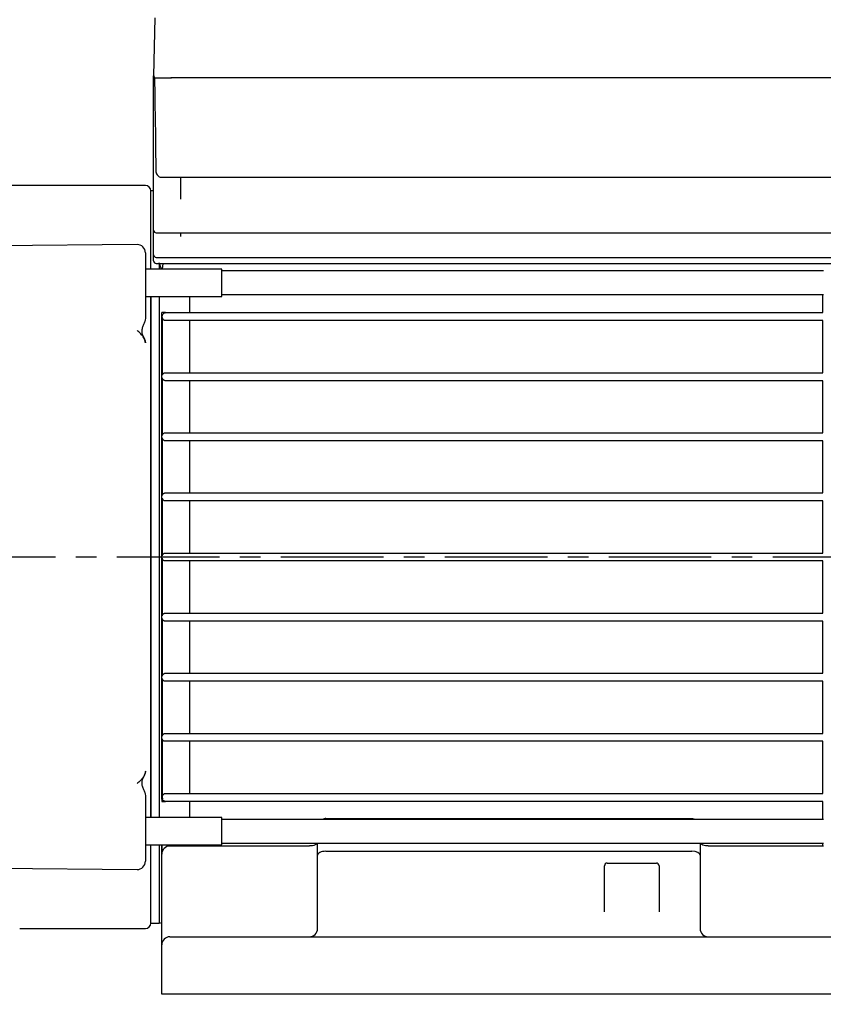
# Model space of a CAD drawing. Units: inches. Extents: x -1 to 2099, y -9 to 2961.
# Drawn here: x 955 to 1102, y 1682 to 1862 of the extents above; entities that cross this region are included whole.
import ezdxf

# ---------------------------------------------------------------- set-up
doc = ezdxf.new("R2010")
doc.units = ezdxf.units.IN
doc.header["$MEASUREMENT"] = 0
doc.linetypes.add('CENTER', pattern=[2, 1.25, -0.25, 0.25, -0.25])
for name, color, linetype in [('Centre', 1, 'CENTER'), ('Dimension', 44, 'Continuous'), ('Notes', 5, 'Continuous')]:
    doc.layers.add(name, color=color, linetype=linetype)
doc.styles.get("Standard").update_dxf_attribs({"font": 'arial.ttf'})
doc.dimstyles.new('AM_ANSI$7', dxfattribs={"dimtxt": 0.12, "dimasz": 0.12, "dimexe": 0.1, "dimexo": 0.05, "dimgap": 0.06, "dimtad": 0, "dimtih": 1, "dimtoh": 1, "dimdec": 4, "dimzin": 7, "dimdsep": 46, "dimtxsty": 'Standard', "dimcen": 0, "dimclrd": 256, "dimclre": 256, "dimclrt": 2, "dimadec": 0, "dimazin": 2, "dimtp": 0.1, "dimtm": 0.1, "dimtfac": 0.71, "dimtdec": 4, "dimtofl": 0, "dimtmove": 0, "dimatfit": 3, "dimfxl": 0, "dimtolj": 1, "dimtzin": 7, "dimlwd": -1, "dimlwe": -1, "dimarcsym": 0})
doc.dimstyles.new('ISO-25', dxfattribs={"dimtxt": 2.5, "dimasz": 2.5, "dimexe": 1.25, "dimexo": 0.625, "dimtad": 1, "dimtxsty": 'Standard', "dimcen": 2.5, "dimadec": 0, "dimazin": 0, "dimtfac": 1, "dimtmove": 0, "dimatfit": 3, "dimfxl": 0, "dimarcsym": 0})

# ---------------------------------------------------------------- blocks, each defined once
blk = doc.blocks.new('*D8')
at = {"layer": 'Defpoints', "color": 0, "transparency": 16777216}
for p in [(772.72, 1741), (1180.92, 1707.86), (1180.92, 1600.48)]:
    blk.add_point(p, dxfattribs=at)
at = {"layer": 'Dimension', "color": 0, "lineweight": -2, "transparency": 16777216}
for p, q in [((772.72, 1731), (772.72, 1590.48)), ((1180.92, 1697.86), (1180.92, 1590.48)), ((805.72, 1600.48), (1147.92, 1600.48))]:
    blk.add_line(p, q, dxfattribs=at)
at = {"layer": 'Dimension', "color": 0, "transparency": 16777216}
for points in [[(805.72, 1605.98), (805.72, 1594.98), (772.72, 1600.48)], [(1147.92, 1605.98), (1147.92, 1594.98), (1180.92, 1600.48)]]:
    blk.add_solid(points, dxfattribs=at)
at = {"layer": 'Dimension', "color": 0, "transparency": 16777216, "insert": (981.92, 1627.98), "char_height": 25, "attachment_point": 5}
blk.add_mtext('A', dxfattribs=at)

msp = doc.modelspace()

# ---------------------------------------------------------------- linework, layer by layer
at = {"color": 7, "linetype": 'Continuous', "lineweight": 25}
for p, q in [((979.24, 1851.85), (979.51, 1862.45)), ((979.22, 1850.49), (979.22, 1851.45)), ((979.24, 1851.85), (979.24, 1851.85)), ((979.36, 1851.45), (982.38, 1851.45)), ((983.22, 1851.45), (982.38, 1851.45)), ((982.38, 1851.45), (982.49, 1851.45)), ((1120.22, 1851.45), (983.22, 1851.45)), ((979.22, 1823.9), (979.22, 1850.49)), ((979.57, 1839.14), (979.65, 1834.42)), ((980.61, 1833.3), (1122.84, 1833.3)), ((984.22, 1829.28), (984.22, 1833.3)), ((977.72, 1831.75), (943.69, 1831.75)), ((979.22, 1830.75), (978.72, 1830.75)), ((978.72, 1816.46), (978.72, 1830.75)), ((979.22, 1823.59), (979.22, 1823.9)), ((979.22, 1819.25), (979.22, 1823.59)), ((979.72, 1823.09), (1123.72, 1823.09)), ((984.22, 1822.45), (984.22, 1823.09)), ((976.21, 1820.94), (921.15, 1820.46)), ((977.72, 1819.44), (977.72, 1810.08)), ((979.22, 1819.09), (979.22, 1819.25)), ((979.22, 1818.09), (979.22, 1819.09)), ((979.72, 1818.59), (1123.72, 1818.59)), ((979.22, 1817.97), (979.22, 1818.09)), ((979.72, 1817.47), (1123.72, 1817.47)), ((980.64, 1816.46), (980.22, 1817.62)), ((980.22, 1817.47), (980.22, 1816.46)), ((980.92, 1817.47), (980.79, 1816.46)), ((991.72, 1816.46), (977.72, 1816.46)), ((991.72, 1811.46), (991.72, 1816.46)), ((1101.82, 1816.11), (991.72, 1816.11)), ((977.72, 1811.46), (991.72, 1811.46)), ((978.72, 1763.75), (978.72, 1811.46)), ((978.72, 1811.46), (978.72, 1716.05)), ((980.22, 1811.46), (980.22, 1716.05)), ((985.82, 1811.46), (985.82, 1808.48)), ((991.72, 1811.81), (1101.82, 1811.81)), ((1101.63, 1811.81), (1101.63, 1808.48)), ((977.72, 1810.08), (977.72, 1809.22)), ((977.72, 1809.22), (977.72, 1807.81)), ((980.72, 1808.06), (980.72, 1808.48)), ((981.4, 1808.48), (980.72, 1808.48)), ((980.72, 1719.45), (980.72, 1808.06)), ((980.72, 1807.45), (980.85, 1808.02)), ((980.85, 1797.01), (980.85, 1807.57)), ((981.4, 1808.48), (982.29, 1808.48)), ((985.75, 1808.48), (1101.69, 1808.48)), ((982.29, 1807.03), (981.38, 1807.03)), ((1101.69, 1807.03), (985.75, 1807.03)), ((985.82, 1807.03), (985.82, 1797.48)), ((1101.63, 1807.03), (1101.63, 1797.48)), ((981.3, 1797.48), (982.29, 1797.48)), ((985.75, 1797.48), (1101.69, 1797.48)), ((980.85, 1786), (980.85, 1796.56)), ((982.29, 1796.03), (981.37, 1796.03)), ((1101.69, 1796.03), (985.75, 1796.03)), ((985.82, 1796.03), (985.82, 1786.48)), ((1101.63, 1796.03), (1101.63, 1786.48)), ((981.31, 1786.48), (982.29, 1786.48)), ((985.75, 1786.48), (1101.69, 1786.48)), ((980.85, 1774.99), (980.85, 1785.55)), ((982.29, 1785.03), (981.36, 1785.03)), ((1101.69, 1785.03), (985.75, 1785.03)), ((985.82, 1785.03), (985.82, 1775.48)), ((1101.63, 1785.03), (1101.63, 1775.48)), ((981.32, 1775.48), (982.29, 1775.48)), ((985.75, 1775.48), (1101.69, 1775.48)), ((980.85, 1763.98), (980.85, 1774.54)), ((982.29, 1774.03), (981.35, 1774.03)), ((1101.69, 1774.03), (985.75, 1774.03)), ((985.82, 1774.03), (985.82, 1764.48)), ((1101.63, 1774.03), (1101.63, 1764.48)), ((981.33, 1764.48), (982.29, 1764.48)), ((985.75, 1764.48), (1101.69, 1764.48)), ((978.72, 1716.05), (978.72, 1763.75)), ((980.85, 1752.97), (980.85, 1763.53)), ((982.29, 1763.03), (981.33, 1763.03)), ((1101.69, 1763.03), (985.75, 1763.03)), ((985.82, 1763.03), (985.82, 1753.48)), ((1101.63, 1763.03), (1101.63, 1753.48)), ((980.85, 1741.96), (980.85, 1752.52)), ((982.29, 1752.03), (981.32, 1752.03)), ((981.35, 1753.48), (982.29, 1753.48)), ((985.75, 1753.48), (1101.69, 1753.48)), ((1101.69, 1752.03), (985.75, 1752.03)), ((985.82, 1752.03), (985.82, 1742.48)), ((1101.63, 1752.03), (1101.63, 1742.48)), ((980.85, 1730.94), (980.85, 1741.51)), ((982.29, 1741.03), (981.31, 1741.03)), ((981.36, 1742.48), (982.29, 1742.48)), ((985.75, 1742.48), (1101.69, 1742.48)), ((1101.69, 1741.03), (985.75, 1741.03)), ((985.82, 1741.03), (985.82, 1731.48)), ((1101.63, 1741.03), (1101.63, 1731.48)), ((980.85, 1719.93), (980.85, 1730.49)), ((981.37, 1731.48), (982.29, 1731.48)), ((985.75, 1731.48), (1101.69, 1731.48)), ((982.29, 1730.03), (981.3, 1730.03)), ((1101.69, 1730.03), (985.75, 1730.03)), ((985.82, 1730.03), (985.82, 1720.48)), ((1101.63, 1730.03), (1101.63, 1720.48)), ((977.72, 1719.7), (977.72, 1718.29)), ((980.72, 1720.05), (980.85, 1719.48)), ((980.72, 1719.45), (980.72, 1719.03)), ((981.38, 1720.48), (982.29, 1720.48)), ((985.75, 1720.48), (1101.69, 1720.48)), ((977.72, 1718.29), (977.72, 1717.43)), ((980.72, 1719.03), (981.4, 1719.03)), ((982.29, 1719.03), (981.4, 1719.03)), ((1101.69, 1719.03), (985.75, 1719.03)), ((985.82, 1719.03), (985.82, 1716.05)), ((1101.63, 1719.03), (1101.63, 1715.7)), ((977.72, 1717.43), (977.72, 1708.06)), ((991.72, 1716.05), (977.72, 1716.05)), ((991.72, 1713.75), (991.72, 1716.05)), ((1101.82, 1715.7), (991.72, 1715.7)), ((1010.72, 1715.9), (1077.72, 1715.9)), ((991.72, 1711.05), (991.72, 1713.75)), ((977.72, 1711.05), (991.72, 1711.05)), ((978.72, 1696.75), (978.72, 1711.05)), ((980.22, 1711.05), (980.22, 1696.75)), ((980.72, 1709.36), (980.72, 1711.05)), ((980.76, 1711.05), (980.76, 1709.66)), ((1007.72, 1710.86), (982.22, 1710.86)), ((985.82, 1711.05), (985.82, 1710.86)), ((991.72, 1711.4), (1101.82, 1711.4)), ((1009.22, 1709.17), (1009.22, 1711.4)), ((1079.22, 1711.4), (1079.22, 1709.17)), ((1101.82, 1710.86), (1080.72, 1710.86)), ((1101.63, 1711.4), (1101.63, 1710.86)), ((980.72, 1692.75), (980.72, 1709.36)), ((1009.22, 1695.75), (1009.22, 1709.17)), ((1010.72, 1709.9), (1077.72, 1709.9)), ((1079.22, 1709.17), (1079.22, 1695.75)), ((921.09, 1707.04), (976.21, 1706.56)), ((1061.72, 1698.83), (1061.72, 1707.25)), ((1062.22, 1707.75), (1071.22, 1707.75)), ((1071.72, 1707.25), (1071.72, 1698.83)), ((978.72, 1696.75), (980.22, 1696.75)), ((980.22, 1696.75), (980.72, 1696.89)), ((954.72, 1695.75), (977.72, 1695.75)), ((982.22, 1694.25), (983.72, 1694.25)), ((983.72, 1694.25), (1103.72, 1694.25)), ((980.72, 1683.75), (980.72, 1692.75)), ((983.72, 1683.75), (980.72, 1683.75)), ((1103.72, 1683.75), (983.72, 1683.75))]:
    msp.add_line(p, q, dxfattribs=at)
at = {"color": 7, "linetype": 'Continuous', "lineweight": 25, "flags": 128}
for points in [[(979.26, 1851.77), (979.26, 1851.77), (979.24, 1851.85)], [(979.38, 1850.99), (979.38, 1850.99), (979.41, 1850.99)]]:
    msp.add_lwpolyline(points, dxfattribs=at)
at = {"color": 7, "linetype": 'Continuous', "lineweight": 25}
for centre, radius, start, end in [((977.72, 1830.75), 1, 0, 90), ((979.72, 1823.59), 0.5, 180, 270), ((976.22, 1819.44), 1.5, 0, 90.5), ((979.72, 1819.09), 0.5, 180, 270), ((979.72, 1817.97), 0.5, 180, 270), ((982.22, 1709.36), 1.5, 90, 180), ((976.22, 1708.06), 1.5, 269.5, 0), ((1062.22, 1707.25), 0.5, 90, 180), ((1071.22, 1707.25), 0.5, 0, 90), ((977.72, 1696.75), 1, 270, 0), ((982.22, 1692.75), 1.5, 90, 180), ((1007.72, 1695.75), 1.5, 270, 0), ((1080.72, 1695.75), 1.5, 180, 270)]:
    msp.add_arc(centre, radius, start, end, dxfattribs=at)
for centre, major_axis, ratio, start_param, end_param in [((983.22, 1878.4), (0, 92.29), 0.043343, 1.872294, 2.010239), ((1010.72, 1709.17), (1.5, 0), 0.485188, 1.570796, 3.141593), ((1077.72, 1709.17), (1.5, 0), 0.485188, 0, 1.570796)]:
    msp.add_ellipse(centre, major_axis=major_axis, ratio=ratio, start_param=start_param, end_param=end_param, dxfattribs=at)
for points, knots in [([(979.22, 1851.45), (979.22, 1851.45), (979.22, 1851.45), (979.23, 1851.48), (979.23, 1851.6), (979.23, 1851.8), (979.23, 1851.83), (979.24, 1851.85)], [0, 0, 0, 0, 0.006061, 0.032451, 0.136796, 0.555223, 1, 1, 1, 1]), ([(979.24, 1851.85), (979.24, 1851.85), (979.24, 1851.85), (979.27, 1851.77), (979.31, 1851.6), (979.34, 1851.49), (979.35, 1851.47), (979.36, 1851.46), (979.36, 1851.45), (979.36, 1851.45)], [0, 0, 0, 0, 0.082097, 0.473318, 0.868383, 0.938849, 0.972629, 0.990551, 1, 1, 1, 1]), ([(979.26, 1851.77), (979.26, 1851.77), (979.26, 1851.77), (979.26, 1851.78), (979.27, 1851.75), (979.29, 1851.68), (979.33, 1851.51), (979.37, 1851.26), (979.39, 1851.07), (979.38, 1850.99), (979.38, 1850.99)], [0, 0, 0, 0, 0.004103, 0.015985, 0.10842, 0.281443, 0.552305, 0.792957, 0.999109, 1, 1, 1, 1]), ([(979.66, 1834.42), (979.66, 1834.36), (979.65, 1834.17), (979.74, 1833.86), (979.95, 1833.54), (980.25, 1833.35), (980.49, 1833.28), (980.6, 1833.3), (980.61, 1833.3)], [0, 0, 0, 0, 0.0911883, 0.3254961, 0.5560808, 0.7754618, 0.9882627, 1, 1, 1, 1]), ([(980.85, 1808.02), (980.87, 1808.11), (980.92, 1808.24), (981.07, 1808.38), (981.21, 1808.45), (981.32, 1808.48), (981.38, 1808.48), (981.4, 1808.48)], [0, 0, 0, 0, 0.394562, 0.634972, 0.811715, 0.945675, 1, 1, 1, 1]), ([(981.38, 1807.03), (981.34, 1807.03), (981.25, 1807.04), (981.13, 1807.09), (981.01, 1807.18), (980.91, 1807.31), (980.86, 1807.45), (980.85, 1807.54), (980.85, 1807.57)], [0, 0, 0, 0, 0.1402589, 0.2806606, 0.4196804, 0.6102703, 0.8590376, 1, 1, 1, 1]), ([(982.29, 1808.48), (982.36, 1808.48), (982.5, 1808.48), (983.05, 1808.48), (983.82, 1808.48), (984.73, 1808.48), (985.41, 1808.48), (985.75, 1808.48)], [0, 0, 0, 0, 0.210929, 0.439564, 0.634151, 0.816829, 1, 1, 1, 1]), ([(977.72, 1807.42), (977.72, 1807.23), (977.68, 1807.05), (977.55, 1806.67), (977.45, 1806.49), (977.27, 1806.09), (977.19, 1805.88), (977.09, 1805.47), (977.06, 1805.25), (977.06, 1804.87), (977.08, 1804.69), (977.19, 1804.35), (977.27, 1804.2), (977.45, 1803.88), (977.54, 1803.7), (977.68, 1803.33), (977.72, 1803.13), (977.72, 1802.93)], [0, 0, 0, 0, 0.125, 0.125, 0.25, 0.25, 0.375, 0.375, 0.5, 0.5, 0.625, 0.625, 0.75, 0.75, 0.875, 0.875, 1, 1, 1, 1]), ([(985.75, 1807.03), (985.7, 1807.03), (985.27, 1807.03), (984.47, 1807.03), (983.48, 1807.03), (982.63, 1807.03), (982.41, 1807.03), (982.29, 1807.03)], [0, 0, 0, 0, 0.03026, 0.233864, 0.436521, 0.678472, 1, 1, 1, 1]), ([(977.72, 1802.93), (977.72, 1803.16), (977.67, 1803.37), (977.5, 1803.8), (977.38, 1803.99), (977.09, 1804.37), (976.93, 1804.54), (976.59, 1804.88), (976.4, 1805.05), (976.22, 1805.21)], [0, 0, 0, 0, 0.25, 0.25, 0.5, 0.5, 0.75, 0.75, 1, 1, 1, 1]), ([(980.85, 1797.01), (980.86, 1797.09), (980.88, 1797.22), (981, 1797.38), (981.15, 1797.47), (981.26, 1797.47), (981.3, 1797.48)], [0, 0, 0, 0, 0.307192, 0.578115, 0.836071, 1, 1, 1, 1]), ([(982.29, 1797.48), (982.33, 1797.48), (982.44, 1797.48), (982.9, 1797.48), (983.68, 1797.48), (984.66, 1797.48), (985.39, 1797.48), (985.75, 1797.48)], [0, 0, 0, 0, 0.136041, 0.371256, 0.586139, 0.792919, 1, 1, 1, 1]), ([(981.37, 1796.03), (981.32, 1796.03), (981.22, 1796.04), (981.09, 1796.11), (980.97, 1796.21), (980.89, 1796.34), (980.85, 1796.46), (980.85, 1796.54), (980.85, 1796.56)], [0, 0, 0, 0, 0.172115, 0.344334, 0.515868, 0.699049, 0.904053, 1, 1, 1, 1]), ([(985.75, 1796.03), (985.36, 1796.03), (984.54, 1796.03), (983.44, 1796.03), (982.59, 1796.03), (982.39, 1796.03), (982.29, 1796.03)], [0, 0, 0, 0, 0.222406, 0.46766, 0.734206, 1, 1, 1, 1]), ([(980.85, 1786), (980.85, 1786.06), (980.87, 1786.18), (980.96, 1786.33), (981.1, 1786.44), (981.23, 1786.48), (981.3, 1786.48), (981.31, 1786.48)], [0, 0, 0, 0, 0.238917, 0.477769, 0.716897, 0.946084, 1, 1, 1, 1]), ([(982.29, 1786.48), (982.31, 1786.48), (982.41, 1786.48), (982.8, 1786.48), (983.59, 1786.48), (984.61, 1786.48), (985.37, 1786.48), (985.75, 1786.48)], [0, 0, 0, 0, 0.090297, 0.326736, 0.553806, 0.776831, 1, 1, 1, 1]), ([(981.36, 1785.03), (981.31, 1785.03), (981.2, 1785.04), (981.06, 1785.12), (980.94, 1785.24), (980.86, 1785.38), (980.85, 1785.49), (980.85, 1785.55)], [0, 0, 0, 0, 0.194617, 0.389331, 0.582561, 0.780403, 1, 1, 1, 1]), ([(985.75, 1785.03), (985.7, 1785.03), (985.25, 1785.03), (984.39, 1785.03), (983.36, 1785.03), (982.58, 1785.03), (982.39, 1785.03), (982.29, 1785.03)], [0, 0, 0, 0, 0.035271, 0.265125, 0.505249, 0.752759, 1, 1, 1, 1]), ([(980.85, 1774.99), (980.85, 1775.05), (980.87, 1775.16), (980.95, 1775.31), (981.08, 1775.42), (981.21, 1775.47), (981.3, 1775.48), (981.32, 1775.48)], [0, 0, 0, 0, 0.221345, 0.442588, 0.665983, 0.889073, 1, 1, 1, 1]), ([(982.29, 1775.48), (982.31, 1775.48), (982.39, 1775.48), (982.75, 1775.48), (983.54, 1775.48), (984.58, 1775.48), (985.36, 1775.48), (985.75, 1775.48)], [0, 0, 0, 0, 0.065414, 0.301415, 0.534994, 0.767478, 1, 1, 1, 1]), ([(981.35, 1774.03), (981.29, 1774.03), (981.18, 1774.04), (981.04, 1774.13), (980.93, 1774.25), (980.86, 1774.4), (980.85, 1774.5), (980.85, 1774.54)], [0, 0, 0, 0, 0.209172, 0.418436, 0.625767, 0.832658, 1, 1, 1, 1]), ([(985.75, 1774.03), (985.67, 1774.03), (985.19, 1774.03), (984.32, 1774.03), (983.32, 1774.03), (982.57, 1774.03), (982.38, 1774.03), (982.29, 1774.03)], [0, 0, 0, 0, 0.052202, 0.286587, 0.523355, 0.761707, 1, 1, 1, 1]), ([(980.85, 1763.98), (980.85, 1764.03), (980.86, 1764.15), (980.95, 1764.3), (981.07, 1764.41), (981.21, 1764.47), (981.3, 1764.48), (981.33, 1764.48)], [0, 0, 0, 0, 0.212636, 0.425241, 0.638713, 0.853883, 1, 1, 1, 1]), ([(982.29, 1764.48), (982.3, 1764.48), (982.38, 1764.48), (982.73, 1764.48), (983.53, 1764.48), (984.57, 1764.48), (985.36, 1764.48), (985.75, 1764.48)], [0, 0, 0, 0, 0.057326, 0.292997, 0.528664, 0.764331, 1, 1, 1, 1]), ([(981.33, 1763.03), (981.28, 1763.03), (981.17, 1763.05), (981.02, 1763.13), (980.91, 1763.26), (980.86, 1763.4), (980.85, 1763.49), (980.85, 1763.53)], [0, 0, 0, 0, 0.216883, 0.433792, 0.650065, 0.864752, 1, 1, 1, 1]), ([(985.75, 1763.03), (985.66, 1763.03), (985.17, 1763.03), (984.3, 1763.03), (983.31, 1763.03), (982.57, 1763.03), (982.38, 1763.03), (982.29, 1763.03)], [0, 0, 0, 0, 0.0573213, 0.2929893, 0.5286595, 0.7643296, 1, 1, 1, 1]), ([(980.85, 1752.97), (980.85, 1753.02), (980.86, 1753.13), (980.95, 1753.29), (981.07, 1753.4), (981.21, 1753.47), (981.3, 1753.47), (981.35, 1753.48)], [0, 0, 0, 0, 0.211215, 0.422548, 0.631116, 0.837893, 1, 1, 1, 1]), ([(981.32, 1752.03), (981.27, 1752.03), (981.16, 1752.05), (981.01, 1752.13), (980.91, 1752.26), (980.86, 1752.4), (980.85, 1752.49), (980.85, 1752.52)], [0, 0, 0, 0, 0.218119, 0.436107, 0.657434, 0.881058, 1, 1, 1, 1]), ([(982.29, 1753.48), (982.38, 1753.48), (982.57, 1753.48), (983.32, 1753.48), (984.32, 1753.48), (985.19, 1753.48), (985.67, 1753.48), (985.75, 1753.48)], [0, 0, 0, 0, 0.238293, 0.476645, 0.713413, 0.947798, 1, 1, 1, 1]), ([(985.75, 1752.03), (985.36, 1752.03), (984.58, 1752.03), (983.54, 1752.03), (982.75, 1752.03), (982.39, 1752.03), (982.31, 1752.03), (982.29, 1752.03)], [0, 0, 0, 0, 0.232522, 0.465006, 0.698585, 0.934586, 1, 1, 1, 1]), ([(980.85, 1741.96), (980.85, 1742.01), (980.87, 1742.13), (980.95, 1742.28), (981.08, 1742.4), (981.22, 1742.47), (981.32, 1742.47), (981.36, 1742.48)], [0, 0, 0, 0, 0.218135, 0.436674, 0.644933, 0.842222, 1, 1, 1, 1]), ([(981.31, 1741.03), (981.26, 1741.03), (981.15, 1741.04), (981.01, 1741.13), (980.91, 1741.25), (980.85, 1741.39), (980.85, 1741.48), (980.85, 1741.51)], [0, 0, 0, 0, 0.212903, 0.42539, 0.648399, 0.883657, 1, 1, 1, 1]), ([(982.29, 1742.48), (982.39, 1742.48), (982.58, 1742.48), (983.36, 1742.48), (984.39, 1742.48), (985.25, 1742.48), (985.7, 1742.48), (985.75, 1742.48)], [0, 0, 0, 0, 0.247241, 0.494751, 0.734875, 0.964729, 1, 1, 1, 1]), ([(985.75, 1741.03), (985.37, 1741.03), (984.61, 1741.03), (983.59, 1741.03), (982.8, 1741.03), (982.41, 1741.03), (982.31, 1741.03), (982.29, 1741.03)], [0, 0, 0, 0, 0.223169, 0.4461936, 0.6732643, 0.9097031, 1, 1, 1, 1]), ([(980.85, 1730.94), (980.85, 1731), (980.87, 1731.13), (980.97, 1731.29), (981.1, 1731.41), (981.25, 1731.47), (981.33, 1731.48), (981.37, 1731.48)], [0, 0, 0, 0, 0.238275, 0.477558, 0.689292, 0.872527, 1, 1, 1, 1]), ([(981.3, 1730.03), (981.25, 1730.03), (981.14, 1730.04), (981.01, 1730.12), (980.91, 1730.24), (980.86, 1730.37), (980.85, 1730.46), (980.85, 1730.49)], [0, 0, 0, 0, 0.2008134, 0.4008204, 0.6221321, 0.8731477, 1, 1, 1, 1]), ([(982.29, 1731.48), (982.39, 1731.48), (982.59, 1731.48), (983.44, 1731.48), (984.54, 1731.48), (985.36, 1731.48), (985.75, 1731.48)], [0, 0, 0, 0, 0.265794, 0.53234, 0.777594, 1, 1, 1, 1]), ([(985.75, 1730.03), (985.39, 1730.03), (984.66, 1730.03), (983.68, 1730.03), (982.9, 1730.03), (982.44, 1730.03), (982.33, 1730.03), (982.29, 1730.03)], [0, 0, 0, 0, 0.207081, 0.413861, 0.628744, 0.863959, 1, 1, 1, 1]), ([(977.72, 1724.58), (977.72, 1724.35), (977.67, 1724.13), (977.5, 1723.71), (977.38, 1723.51), (977.09, 1723.14), (976.93, 1722.96), (976.59, 1722.62), (976.4, 1722.46), (976.22, 1722.3)], [0, 0, 0, 0, 0.25, 0.25, 0.5, 0.5, 0.75, 0.75, 1, 1, 1, 1]), ([(977.72, 1724.58), (977.72, 1724.38), (977.68, 1724.18), (977.55, 1723.81), (977.45, 1723.64), (977.27, 1723.32), (977.19, 1723.16), (977.09, 1722.83), (977.06, 1722.65), (977.06, 1722.27), (977.08, 1722.06), (977.19, 1721.64), (977.27, 1721.43), (977.45, 1721.03), (977.54, 1720.84), (977.68, 1720.47), (977.72, 1720.28), (977.72, 1720.09)], [0, 0, 0, 0, 0.125, 0.125, 0.25, 0.25, 0.375, 0.375, 0.5, 0.5, 0.625, 0.625, 0.75, 0.75, 0.875, 0.875, 1, 1, 1, 1]), ([(980.85, 1719.93), (980.86, 1720), (980.87, 1720.11), (980.96, 1720.27), (981.08, 1720.38), (981.21, 1720.46), (981.32, 1720.48), (981.37, 1720.48), (981.38, 1720.48)], [0, 0, 0, 0, 0.272106, 0.484947, 0.653565, 0.823311, 0.967732, 1, 1, 1, 1]), ([(981.4, 1719.03), (981.35, 1719.03), (981.26, 1719.04), (981.12, 1719.1), (980.97, 1719.21), (980.88, 1719.35), (980.85, 1719.45), (980.85, 1719.48)], [0, 0, 0, 0, 0.144991, 0.288833, 0.519033, 0.856083, 1, 1, 1, 1]), ([(982.29, 1720.48), (982.41, 1720.48), (982.63, 1720.48), (983.48, 1720.48), (984.47, 1720.48), (985.27, 1720.48), (985.7, 1720.48), (985.75, 1720.48)], [0, 0, 0, 0, 0.321528, 0.563479, 0.766136, 0.96974, 1, 1, 1, 1]), ([(985.75, 1719.03), (985.41, 1719.03), (984.73, 1719.03), (983.82, 1719.03), (983.05, 1719.03), (982.5, 1719.03), (982.36, 1719.03), (982.29, 1719.03)], [0, 0, 0, 0, 0.183171, 0.365849, 0.560436, 0.789071, 1, 1, 1, 1]), ([(1010.72, 1715.9), (1010.65, 1715.89), (1010.49, 1715.87), (1010.32, 1715.79), (1010.25, 1715.71), (1010.24, 1715.7)], [0, 0, 0, 0, 0.398934, 0.89751, 1, 1, 1, 1]), ([(1077.72, 1715.9), (1077.8, 1715.89), (1077.96, 1715.87), (1078.13, 1715.79), (1078.2, 1715.71), (1078.21, 1715.7)], [0, 0, 0, 0, 0.39891, 0.897491, 1, 1, 1, 1]), ([(1009.23, 1711.36), (1009.23, 1711.36), (1009.24, 1711.38), (1009.2, 1711.3), (1008.96, 1711.12), (1008.57, 1710.97), (1008.13, 1710.87), (1007.84, 1710.87), (1007.72, 1710.88)], [0, 0, 0, 0, 0.016552, 0.269563, 0.466394, 0.671506, 0.873572, 1, 1, 1, 1]), ([(1080.72, 1710.88), (1080.64, 1710.87), (1080.36, 1710.87), (1079.92, 1710.96), (1079.5, 1711.12), (1079.27, 1711.28), (1079.21, 1711.37), (1079.22, 1711.35), (1079.22, 1711.35)], [0, 0, 0, 0, 0.0996392, 0.316776, 0.5297362, 0.736682, 0.9496361, 1, 1, 1, 1])]:
    msp.add_open_spline(points, degree=3, knots=knots, dxfattribs=at)
for points in [[(977.72, 1807.81), (977.72, 1807.68), (977.72, 1807.55), (977.72, 1807.42)], [(977.72, 1720.09), (977.72, 1719.96), (977.72, 1719.83), (977.72, 1719.7)]]:
    msp.add_open_spline(points, degree=3, dxfattribs=at)
at = {"layer": 'Centre', "ltscale": 15}
msp.add_line((1201.27, 1763.75), (768.91, 1763.75), dxfattribs=at)

# ---------------------------------------------------------------- dimensions: what is measured, and where the dimension line sits
at = {"layer": 'Dimension'}
dim = msp.add_linear_dim(base=(1180.92, 1600.48), p1=(772.72, 1741), p2=(1180.92, 1707.86), text='A', dimstyle='ISO-25', override={"dimtxt": 25, "dimasz": 33, "dimexe": 10, "dimexo": 10, "dimgap": 15, "dimtih": 1, "dimtoh": 1, "dimdec": 0, "dimadec": 2, "dimtzin": 0}, dxfattribs=at)
dim.commit()
dim.dimension.update_dxf_attribs({"geometry": '*D8', "text_midpoint": (981.92, 1600.48), "dimtype": 160})

# ---------------------------------------------------------------- leaders
at = {"layer": 'Notes'}
msp.add_leader([(923.81, 1715.11), (968.22, 1661.98), (980.9, 1662.14)], dimstyle='AM_ANSI$7', override={"dimasz": 33, "dimgap": 0.6}, dxfattribs=at)

doc.saveas('drawing.dxf')
